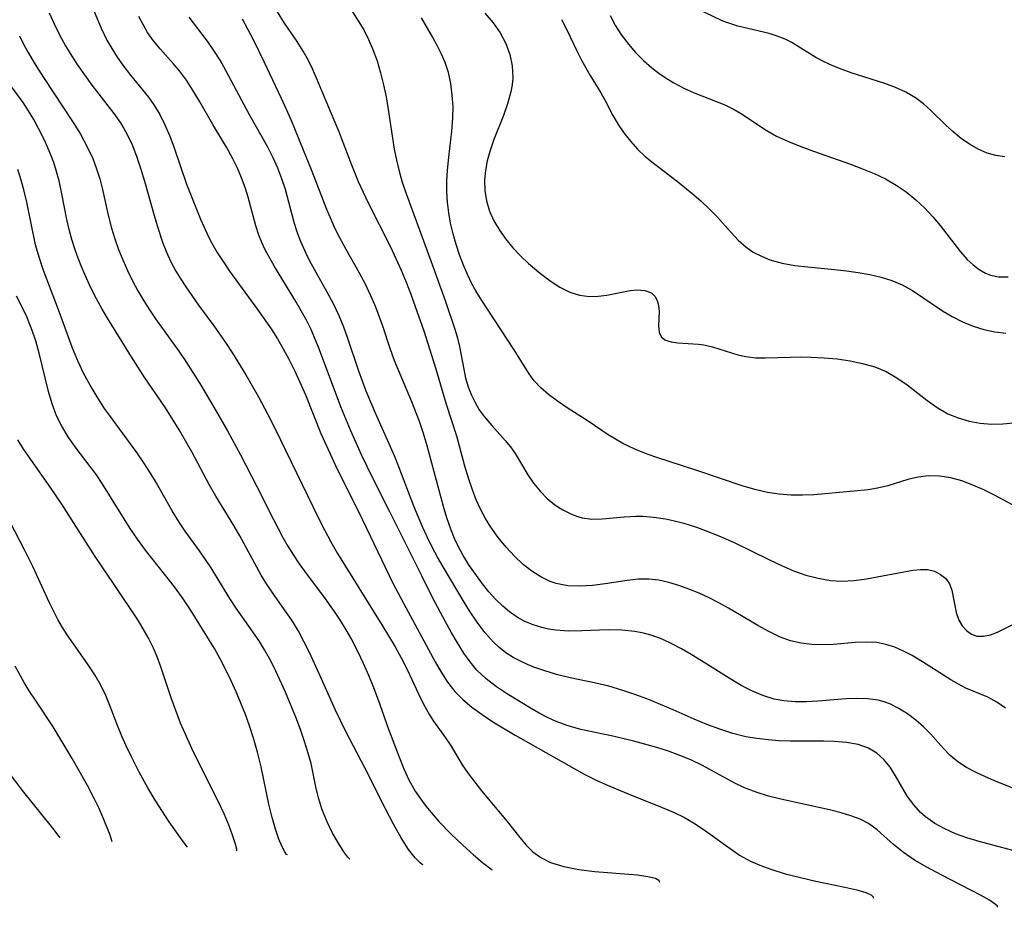
# Model space of a CAD drawing. Extents: x 1756323 to 1761544, y 3215328 to 3215715.
# Drawn here: x 1759266 to 1759405, y 3215487 to 3215612 of the extents above; entities that cross this region are included whole.
import ezdxf

# ---------------------------------------------------------------- set-up
doc = ezdxf.new("R2010")
doc.units = 0

msp = doc.modelspace()

# ---------------------------------------------------------------- linework, layer by layer
at = {"layer": 'Unknown_Line_Type', "color": 0}
for points in [[(1759275.72, 3215615.64, 1680), (1759277.72, 3215610.89, 1680), (1759278.53, 3215609.2, 1680), (1759279.23, 3215607.98, 1680), (1759279.98, 3215606.79, 1680), (1759280.79, 3215605.64, 1680), (1759281.86, 3215604.23, 1680), (1759284.38, 3215601.12, 1680), (1759285.16, 3215600.05, 1680), (1759285.99, 3215598.67, 1680), (1759286.72, 3215597.22, 1680), (1759287.41, 3215595.6, 1680), (1759288.03, 3215593.93, 1680), (1759289.79, 3215588.82, 1680), (1759290.42, 3215587.14, 1680), (1759291.78, 3215583.85, 1680), (1759292.91, 3215581.34, 1680), (1759293.36, 3215580.44, 1680), (1759294.11, 3215579.14, 1680), (1759294.94, 3215577.87, 1680), (1759295.88, 3215576.51, 1680), (1759299.83, 3215571.1, 1680), (1759301.73, 3215568.33, 1680), (1759302.63, 3215566.91, 1680), (1759303.46, 3215565.5, 1680), (1759304.25, 3215564.06, 1680), (1759305.06, 3215562.44, 1680), (1759305.82, 3215560.8, 1680), (1759306.59, 3215559, 1680), (1759308.8, 3215553.54, 1680), (1759309.56, 3215551.79, 1680), (1759311.11, 3215548.5, 1680), (1759314.15, 3215542.39, 1680), (1759318.98, 3215532.35, 1680), (1759320.47, 3215529.54, 1680), (1759324.97, 3215521.25, 1680), (1759325.81, 3215519.77, 1680), (1759326.71, 3215518.35, 1680), (1759327.71, 3215517.05, 1680), (1759328.86, 3215515.89, 1680), (1759330.13, 3215514.84, 1680), (1759331.58, 3215513.78, 1680), (1759333.1, 3215512.77, 1680), (1759336.27, 3215510.85, 1680), (1759346, 3215505.33, 1680), (1759347.52, 3215504.57, 1680), (1759349.08, 3215503.86, 1680), (1759352.24, 3215502.54, 1680), (1759357.07, 3215500.65, 1680), (1759358.67, 3215499.96, 1680), (1759360.23, 3215499.2, 1680), (1759361.73, 3215498.31, 1680), (1759363.18, 3215497.34, 1680), (1759366.98, 3215494.58, 1680), (1759368, 3215493.91, 1680), (1759369.57, 3215493.05, 1680), (1759370.86, 3215492.47, 1680), (1759372.41, 3215491.89, 1680), (1759374.45, 3215491.26, 1680), (1759376.62, 3215490.71, 1680), (1759378.81, 3215490.22, 1680), (1759382.9, 3215489.36, 1680), (1759384.57, 3215488.97, 1680), (1759385.86, 3215488.59, 1680), (1759386.67, 3215488.22, 1680), (1759386.91, 3215488, 1680), (1759386.91, 3215487.81, 1680)], [(1759405.53, 3215592.66, 1660), (1759404.26, 3215592.86, 1660), (1759403.04, 3215593.2, 1660), (1759401.75, 3215593.76, 1660), (1759400.52, 3215594.46, 1660), (1759399.34, 3215595.29, 1660), (1759398.21, 3215596.21, 1660), (1759397.12, 3215597.2, 1660), (1759395.05, 3215599.22, 1660), (1759394, 3215600.17, 1660), (1759392.87, 3215601.03, 1660), (1759391.52, 3215601.82, 1660), (1759390.06, 3215602.48, 1660), (1759388.53, 3215603.05, 1660), (1759383.8, 3215604.56, 1660), (1759382.49, 3215605.02, 1660), (1759381.2, 3215605.53, 1660), (1759379.97, 3215606.09, 1660), (1759378.8, 3215606.71, 1660), (1759376.3, 3215608.29, 1660), (1759375.4, 3215608.83, 1660), (1759374.47, 3215609.3, 1660), (1759373.33, 3215609.76, 1660), (1759372.21, 3215610.1, 1660), (1759367.76, 3215611.16, 1660), (1759366.34, 3215611.61, 1660), (1759365.55, 3215611.93, 1660), (1759361.9, 3215613.66, 1660)], [(1759270.33, 3215613.05, 1682), (1759271.06, 3215611.48, 1682), (1759271.83, 3215609.94, 1682), (1759272.66, 3215608.4, 1682), (1759273.33, 3215607.27, 1682), (1759274.31, 3215605.75, 1682), (1759275.34, 3215604.27, 1682), (1759276.41, 3215602.82, 1682), (1759279.5, 3215598.82, 1682), (1759280.42, 3215597.49, 1682), (1759280.92, 3215596.68, 1682), (1759281.38, 3215595.84, 1682), (1759282.13, 3215594.26, 1682), (1759282.77, 3215592.62, 1682), (1759283.34, 3215590.93, 1682), (1759283.86, 3215589.22, 1682), (1759285.3, 3215584.04, 1682), (1759285.81, 3215582.33, 1682), (1759286.38, 3215580.61, 1682), (1759286.94, 3215579.2, 1682), (1759287.58, 3215577.83, 1682), (1759288.29, 3215576.49, 1682), (1759288.97, 3215575.37, 1682), (1759289.68, 3215574.27, 1682), (1759291.49, 3215571.71, 1682), (1759293.65, 3215568.75, 1682), (1759295.29, 3215566.4, 1682), (1759296.27, 3215564.9, 1682), (1759298.16, 3215561.83, 1682), (1759299.94, 3215558.7, 1682), (1759301.65, 3215555.52, 1682), (1759303.09, 3215552.65, 1682), (1759308.4, 3215541.63, 1682), (1759309.28, 3215539.92, 1682), (1759310.19, 3215538.23, 1682), (1759311.15, 3215536.58, 1682), (1759317.42, 3215526.45, 1682), (1759319.28, 3215523.35, 1682), (1759320.15, 3215521.78, 1682), (1759321.03, 3215520.07, 1682), (1759322.54, 3215516.81, 1682), (1759323.31, 3215515.23, 1682), (1759324.15, 3215513.74, 1682), (1759324.73, 3215512.85, 1682), (1759326.4, 3215510.49, 1682), (1759327.2, 3215509.32, 1682), (1759328.77, 3215506.68, 1682), (1759329.61, 3215505.43, 1682), (1759330.54, 3215504.21, 1682), (1759331.51, 3215502.99, 1682), (1759335.14, 3215498.67, 1682), (1759336.73, 3215496.61, 1682), (1759337.75, 3215495.36, 1682), (1759338.75, 3215494.38, 1682), (1759339.88, 3215493.54, 1682), (1759341.27, 3215492.84, 1682), (1759343.14, 3215492.26, 1682), (1759345.25, 3215491.86, 1682), (1759347.47, 3215491.59, 1682), (1759353.55, 3215491.1, 1682), (1759355.04, 3215490.89, 1682), (1759356.09, 3215490.62, 1682), (1759356.6, 3215490.33, 1682), (1759356.68, 3215490.05, 1682)], [(1759404.49, 3215486.51, 1678), (1759404.46, 3215486.66, 1678), (1759404.2, 3215486.92, 1678), (1759403.36, 3215487.5, 1678), (1759402.06, 3215488.25, 1678), (1759396.51, 3215491.11, 1678), (1759394.48, 3215492.19, 1678), (1759392.74, 3215493.2, 1678), (1759391.17, 3215494.25, 1678), (1759389.76, 3215495.39, 1678), (1759387.47, 3215497.47, 1678), (1759386.23, 3215498.35, 1678), (1759385.04, 3215498.96, 1678), (1759383.75, 3215499.45, 1678), (1759382.39, 3215499.86, 1678), (1759380.74, 3215500.28, 1678), (1759373.84, 3215501.79, 1678), (1759372.09, 3215502.24, 1678), (1759370.37, 3215502.78, 1678), (1759368.71, 3215503.42, 1678), (1759367.26, 3215504.12, 1678), (1759362.78, 3215506.55, 1678), (1759361.1, 3215507.35, 1678), (1759359.53, 3215508, 1678), (1759357.93, 3215508.58, 1678), (1759356.31, 3215509.1, 1678), (1759353.04, 3215510.03, 1678), (1759350.06, 3215510.74, 1678), (1759345.56, 3215511.68, 1678), (1759343.78, 3215512.18, 1678), (1759342.04, 3215512.81, 1678), (1759340.85, 3215513.36, 1678), (1759339.68, 3215513.97, 1678), (1759338.52, 3215514.63, 1678), (1759335.17, 3215516.67, 1678), (1759333.62, 3215517.7, 1678), (1759332.17, 3215518.82, 1678), (1759330.85, 3215520.06, 1678), (1759329.88, 3215521.22, 1678), (1759329.01, 3215522.47, 1678), (1759328.09, 3215523.93, 1678), (1759327.21, 3215525.44, 1678), (1759326.35, 3215527, 1678), (1759324.67, 3215530.17, 1678), (1759323.04, 3215533.38, 1678), (1759318.54, 3215542.44, 1678), (1759316.14, 3215547.21, 1678), (1759314.54, 3215550.54, 1678), (1759313.02, 3215553.9, 1678), (1759311.61, 3215557.29, 1678), (1759308.46, 3215565.73, 1678), (1759307.95, 3215566.99, 1678), (1759307.4, 3215568.23, 1678), (1759306.73, 3215569.56, 1678), (1759306.01, 3215570.87, 1678), (1759305.08, 3215572.46, 1678), (1759302.23, 3215577.16, 1678), (1759301.55, 3215578.34, 1678), (1759300.92, 3215579.52, 1678), (1759300.43, 3215580.54, 1678), (1759300, 3215581.57, 1678), (1759299.57, 3215582.89, 1678), (1759298.52, 3215586.98, 1678), (1759298.08, 3215588.35, 1678), (1759297.56, 3215589.71, 1678), (1759296.97, 3215591.06, 1678), (1759296.32, 3215592.39, 1678), (1759295.42, 3215594.03, 1678), (1759293.51, 3215597.25, 1678), (1759291.65, 3215600.47, 1678), (1759290.74, 3215602.01, 1678), (1759289.78, 3215603.5, 1678), (1759288.81, 3215604.82, 1678), (1759287.91, 3215605.89, 1678), (1759286.04, 3215607.96, 1678), (1759285.09, 3215609.1, 1678), (1759284.28, 3215610.26, 1678), (1759283.63, 3215611.38, 1678), (1759283.04, 3215612.54, 1678)], [(1759406.65, 3215494.57, 1676), (1759401.9, 3215495.81, 1676), (1759400.15, 3215496.34, 1676), (1759398.56, 3215496.92, 1676), (1759397.04, 3215497.6, 1676), (1759395.61, 3215498.38, 1676), (1759394.32, 3215499.29, 1676), (1759393.61, 3215499.9, 1676), (1759392.63, 3215500.99, 1676), (1759391.77, 3215502.18, 1676), (1759391.27, 3215502.98, 1676), (1759390.05, 3215505.09, 1676), (1759389.29, 3215506.33, 1676), (1759388.41, 3215507.44, 1676), (1759387.41, 3215508.32, 1676), (1759386.26, 3215509, 1676), (1759384.76, 3215509.53, 1676), (1759383.13, 3215509.83, 1676), (1759381.39, 3215509.98, 1676), (1759379.88, 3215510.03, 1676), (1759375.17, 3215510.03, 1676), (1759373.6, 3215510.08, 1676), (1759372.03, 3215510.19, 1676), (1759370.46, 3215510.37, 1676), (1759368.91, 3215510.64, 1676), (1759367.05, 3215511.1, 1676), (1759365.21, 3215511.69, 1676), (1759363.39, 3215512.38, 1676), (1759361.6, 3215513.13, 1676), (1759358.62, 3215514.46, 1676), (1759356.82, 3215515.22, 1676), (1759355.01, 3215515.94, 1676), (1759353.19, 3215516.61, 1676), (1759351.35, 3215517.23, 1676), (1759349.5, 3215517.77, 1676), (1759347.65, 3215518.23, 1676), (1759344.04, 3215518.96, 1676), (1759342.3, 3215519.39, 1676), (1759340.59, 3215519.9, 1676), (1759338.92, 3215520.49, 1676), (1759337.99, 3215520.87, 1676), (1759337.09, 3215521.28, 1676), (1759335.99, 3215521.86, 1676), (1759334.94, 3215522.53, 1676), (1759333.96, 3215523.29, 1676), (1759333.2, 3215524, 1676), (1759331.99, 3215525.37, 1676), (1759330.87, 3215526.86, 1676), (1759329.81, 3215528.43, 1676), (1759329.03, 3215529.67, 1676), (1759326.06, 3215534.66, 1676), (1759325.28, 3215536.06, 1676), (1759324.53, 3215537.48, 1676), (1759323.83, 3215538.9, 1676), (1759323.17, 3215540.35, 1676), (1759321.95, 3215543.28, 1676), (1759319.83, 3215548.84, 1676), (1759319.19, 3215550.36, 1676), (1759316.49, 3215556.43, 1676), (1759315.19, 3215559.52, 1676), (1759314.13, 3215562.37, 1676), (1759312.6, 3215566.98, 1676), (1759312.02, 3215568.6, 1676), (1759311.37, 3215570.19, 1676), (1759310.56, 3215571.89, 1676), (1759309.66, 3215573.55, 1676), (1759307.23, 3215577.91, 1676), (1759306.68, 3215579, 1676), (1759305.88, 3215580.78, 1676), (1759305.37, 3215582.16, 1676), (1759304.94, 3215583.56, 1676), (1759303.77, 3215588.06, 1676), (1759303.27, 3215589.58, 1676), (1759302.69, 3215591.07, 1676), (1759302.02, 3215592.55, 1676), (1759301.26, 3215594.02, 1676), (1759298.71, 3215598.61, 1676), (1759295.34, 3215604.91, 1676), (1759294.52, 3215606.33, 1676), (1759293.66, 3215607.71, 1676), (1759292.74, 3215609.04, 1676), (1759290.14, 3215612.43, 1676)], [(1759406.58, 3215503.43, 1674), (1759404.08, 3215504.42, 1674), (1759402.68, 3215505.01, 1674), (1759401.35, 3215505.62, 1674), (1759400.09, 3215506.29, 1674), (1759398.89, 3215507.09, 1674), (1759397.81, 3215507.98, 1674), (1759396.84, 3215508.97, 1674), (1759395.02, 3215511.05, 1674), (1759394.01, 3215512.05, 1674), (1759392.93, 3215512.99, 1674), (1759391.76, 3215513.87, 1674), (1759390.53, 3215514.65, 1674), (1759389.24, 3215515.28, 1674), (1759388.43, 3215515.58, 1674), (1759387.6, 3215515.8, 1674), (1759386.11, 3215516.01, 1674), (1759384.59, 3215516.05, 1674), (1759383.02, 3215515.99, 1674), (1759379.09, 3215515.65, 1674), (1759377.47, 3215515.57, 1674), (1759375.85, 3215515.58, 1674), (1759374.25, 3215515.72, 1674), (1759372.91, 3215515.97, 1674), (1759371.31, 3215516.45, 1674), (1759369.81, 3215517.08, 1674), (1759368.34, 3215517.83, 1674), (1759366.9, 3215518.67, 1674), (1759362.61, 3215521.39, 1674), (1759361.17, 3215522.29, 1674), (1759359.81, 3215523.07, 1674), (1759358.44, 3215523.79, 1674), (1759357.05, 3215524.43, 1674), (1759355.63, 3215524.96, 1674), (1759354.42, 3215525.3, 1674), (1759353.19, 3215525.55, 1674), (1759351.34, 3215525.72, 1674), (1759349.47, 3215525.74, 1674), (1759345.7, 3215525.6, 1674), (1759343.83, 3215525.59, 1674), (1759342, 3215525.72, 1674), (1759341, 3215525.87, 1674), (1759340.02, 3215526.1, 1674), (1759338.81, 3215526.47, 1674), (1759337.64, 3215526.96, 1674), (1759336.53, 3215527.57, 1674), (1759335.48, 3215528.29, 1674), (1759334.5, 3215529.1, 1674), (1759333.49, 3215530.09, 1674), (1759332.55, 3215531.15, 1674), (1759331.65, 3215532.28, 1674), (1759330.79, 3215533.44, 1674), (1759329.81, 3215534.82, 1674), (1759328.91, 3215536.26, 1674), (1759328.51, 3215536.98, 1674), (1759327.79, 3215538.45, 1674), (1759327.17, 3215540, 1674), (1759326.61, 3215541.59, 1674), (1759326.12, 3215543.21, 1674), (1759323.8, 3215551.79, 1674), (1759323.28, 3215553.53, 1674), (1759322.71, 3215555.25, 1674), (1759321.63, 3215558.03, 1674), (1759319.75, 3215562.49, 1674), (1759319.16, 3215563.98, 1674), (1759318.6, 3215565.55, 1674), (1759317.53, 3215568.71, 1674), (1759316.54, 3215571.4, 1674), (1759316.08, 3215572.51, 1674), (1759315.08, 3215574.64, 1674), (1759314.2, 3215576.3, 1674), (1759312.35, 3215579.56, 1674), (1759311.46, 3215581.2, 1674), (1759310.82, 3215582.49, 1674), (1759310.22, 3215583.81, 1674), (1759309.64, 3215585.21, 1674), (1759307.45, 3215590.84, 1674), (1759305.21, 3215596.38, 1674), (1759304.56, 3215597.9, 1674), (1759303.2, 3215600.93, 1674), (1759300.75, 3215606.13, 1674), (1759299.28, 3215609.14, 1674), (1759298.51, 3215610.62, 1674), (1759297.69, 3215612.13, 1674)], [(1759405.63, 3215514.68, 1672), (1759404.38, 3215515.52, 1672), (1759403.12, 3215516.22, 1672), (1759402.09, 3215516.67, 1672), (1759400.01, 3215517.51, 1672), (1759398.95, 3215518.06, 1672), (1759397.88, 3215518.68, 1672), (1759393.88, 3215521.23, 1672), (1759392.39, 3215522.11, 1672), (1759391.17, 3215522.75, 1672), (1759389.94, 3215523.29, 1672), (1759388.69, 3215523.7, 1672), (1759387.42, 3215523.96, 1672), (1759385.91, 3215524.03, 1672), (1759384.37, 3215523.95, 1672), (1759381.29, 3215523.7, 1672), (1759379.75, 3215523.66, 1672), (1759378.22, 3215523.71, 1672), (1759376.7, 3215523.88, 1672), (1759375.21, 3215524.21, 1672), (1759373.64, 3215524.78, 1672), (1759372.12, 3215525.52, 1672), (1759370.6, 3215526.36, 1672), (1759366.42, 3215528.83, 1672), (1759365.06, 3215529.57, 1672), (1759363.69, 3215530.28, 1672), (1759362.27, 3215530.93, 1672), (1759360.84, 3215531.53, 1672), (1759359.4, 3215532.05, 1672), (1759358, 3215532.47, 1672), (1759356.6, 3215532.78, 1672), (1759355.19, 3215532.95, 1672), (1759353.65, 3215532.93, 1672), (1759352.09, 3215532.76, 1672), (1759348.97, 3215532.26, 1672), (1759347.19, 3215532.03, 1672), (1759345.42, 3215531.92, 1672), (1759343.7, 3215531.99, 1672), (1759342.04, 3215532.31, 1672), (1759341.19, 3215532.61, 1672), (1759339.87, 3215533.25, 1672), (1759338.61, 3215534.06, 1672), (1759337.41, 3215535.01, 1672), (1759336.15, 3215536.18, 1672), (1759334.97, 3215537.46, 1672), (1759333.86, 3215538.84, 1672), (1759332.83, 3215540.29, 1672), (1759332.08, 3215541.49, 1672), (1759331.4, 3215542.74, 1672), (1759330.77, 3215544.15, 1672), (1759330.21, 3215545.59, 1672), (1759329.71, 3215547.06, 1672), (1759329.15, 3215548.93, 1672), (1759327.99, 3215553.16, 1672), (1759326.55, 3215557.64, 1672), (1759325.06, 3215562.78, 1672), (1759323.37, 3215568, 1672), (1759322.18, 3215571.47, 1672), (1759321.54, 3215573.2, 1672), (1759320.87, 3215574.92, 1672), (1759320.17, 3215576.59, 1672), (1759318.67, 3215579.89, 1672), (1759315.54, 3215586.11, 1672), (1759314.12, 3215589.15, 1672), (1759313.16, 3215591.48, 1672), (1759311.31, 3215596.3, 1672), (1759310.68, 3215597.86, 1672), (1759308.17, 3215603.8, 1672), (1759307.59, 3215605.11, 1672), (1759306.98, 3215606.4, 1672), (1759306.3, 3215607.63, 1672), (1759305.45, 3215608.97, 1672), (1759303.65, 3215611.6, 1672), (1759302.66, 3215613.19, 1672)], [(1759313.25, 3215613.17, 1670), (1759314.08, 3215611.92, 1670), (1759314.84, 3215610.62, 1670), (1759315.54, 3215609.27, 1670), (1759316.15, 3215607.88, 1670), (1759316.74, 3215606.25, 1670), (1759317.23, 3215604.57, 1670), (1759317.64, 3215602.87, 1670), (1759318, 3215601.14, 1670), (1759318.3, 3215599.39, 1670), (1759319.15, 3215593.78, 1670), (1759319.46, 3215592.2, 1670), (1759319.84, 3215590.63, 1670), (1759320.29, 3215589.08, 1670), (1759320.69, 3215587.86, 1670), (1759324.53, 3215577.43, 1670), (1759326.34, 3215572.35, 1670), (1759327.78, 3215568.15, 1670), (1759328.12, 3215567, 1670), (1759328.41, 3215565.85, 1670), (1759328.99, 3215562.63, 1670), (1759329.26, 3215561.37, 1670), (1759329.62, 3215560.14, 1670), (1759330.08, 3215558.95, 1670), (1759330.59, 3215557.9, 1670), (1759331.19, 3215556.9, 1670), (1759331.87, 3215555.95, 1670), (1759332.97, 3215554.66, 1670), (1759334.87, 3215552.54, 1670), (1759335.59, 3215551.65, 1670), (1759336.24, 3215550.73, 1670), (1759338.05, 3215547.67, 1670), (1759338.87, 3215546.49, 1670), (1759339.79, 3215545.37, 1670), (1759340.79, 3215544.35, 1670), (1759341.88, 3215543.45, 1670), (1759342.99, 3215542.73, 1670), (1759344.13, 3215542.16, 1670), (1759344.93, 3215541.83, 1670), (1759345.74, 3215541.6, 1670), (1759347.12, 3215541.44, 1670), (1759348.58, 3215541.48, 1670), (1759351.68, 3215541.76, 1670), (1759353.31, 3215541.85, 1670), (1759354.32, 3215541.83, 1670), (1759355.35, 3215541.76, 1670), (1759356.21, 3215541.66, 1670), (1759357.51, 3215541.45, 1670), (1759358.82, 3215541.17, 1670), (1759360.13, 3215540.83, 1670), (1759361.9, 3215540.27, 1670), (1759363.66, 3215539.64, 1670), (1759365.41, 3215538.93, 1670), (1759367.14, 3215538.16, 1670), (1759372.25, 3215535.65, 1670), (1759373.95, 3215534.84, 1670), (1759375.64, 3215534.12, 1670), (1759377.36, 3215533.51, 1670), (1759379.12, 3215533.06, 1670), (1759380.87, 3215532.76, 1670), (1759382.48, 3215532.64, 1670), (1759384.23, 3215532.74, 1670), (1759385.96, 3215532.99, 1670), (1759392.51, 3215534.18, 1670), (1759393.59, 3215534.3, 1670), (1759394.59, 3215534.28, 1670), (1759395.57, 3215534.04, 1670), (1759396.44, 3215533.61, 1670), (1759397.16, 3215533.01, 1670), (1759397.7, 3215532.27, 1670), (1759398.04, 3215531.39, 1670), (1759398.64, 3215528.23, 1670), (1759399.02, 3215527.13, 1670), (1759399.5, 3215526.32, 1670), (1759400.09, 3215525.65, 1670), (1759400.79, 3215525.15, 1670), (1759401.57, 3215524.87, 1670), (1759402.51, 3215524.85, 1670), (1759403.49, 3215525.07, 1670), (1759404.49, 3215525.45, 1670), (1759407.21, 3215526.82, 1670)], [(1759408.45, 3215542.47, 1668), (1759404.07, 3215544.79, 1668), (1759402.54, 3215545.55, 1668), (1759400.99, 3215546.24, 1668), (1759399.43, 3215546.82, 1668), (1759397.86, 3215547.26, 1668), (1759396.29, 3215547.5, 1668), (1759394.72, 3215547.54, 1668), (1759393.24, 3215547.37, 1668), (1759391.78, 3215547.03, 1668), (1759388.95, 3215546.14, 1668), (1759387.52, 3215545.78, 1668), (1759386.17, 3215545.58, 1668), (1759380.13, 3215544.98, 1668), (1759378.52, 3215544.86, 1668), (1759376.89, 3215544.8, 1668), (1759375.25, 3215544.81, 1668), (1759373.59, 3215544.94, 1668), (1759371.94, 3215545.19, 1668), (1759370.16, 3215545.61, 1668), (1759368.39, 3215546.13, 1668), (1759361.98, 3215548.3, 1668), (1759356.31, 3215550.14, 1668), (1759354.95, 3215550.62, 1668), (1759353.19, 3215551.32, 1668), (1759351.5, 3215552.12, 1668), (1759350.45, 3215552.72, 1668), (1759349.43, 3215553.36, 1668), (1759346.6, 3215555.27, 1668), (1759343.61, 3215557.17, 1668), (1759342.25, 3215558.1, 1668), (1759340.98, 3215559.06, 1668), (1759339.9, 3215560, 1668), (1759338.96, 3215561, 1668), (1759338.24, 3215562, 1668), (1759336.05, 3215565.52, 1668), (1759331.53, 3215572.37, 1668), (1759330.7, 3215573.72, 1668), (1759330.1, 3215574.8, 1668), (1759329.55, 3215575.92, 1668), (1759328.94, 3215577.34, 1668), (1759328.39, 3215578.8, 1668), (1759327.9, 3215580.28, 1668), (1759327.48, 3215581.78, 1668), (1759327.13, 3215583.3, 1668), (1759326.88, 3215584.77, 1668), (1759326.7, 3215586.25, 1668), (1759326.6, 3215587.73, 1668), (1759326.59, 3215589.22, 1668), (1759326.67, 3215590.78, 1668), (1759326.86, 3215592.63, 1668), (1759327.31, 3215596.32, 1668), (1759327.45, 3215598.16, 1668), (1759327.47, 3215599.8, 1668), (1759327.37, 3215601.42, 1668), (1759327.16, 3215603.03, 1668), (1759326.81, 3215604.6, 1668), (1759326.34, 3215606, 1668), (1759325.84, 3215607.18, 1668), (1759325.27, 3215608.34, 1668), (1759324.56, 3215609.67, 1668), (1759323, 3215612.32, 1668)], [(1759331.97, 3215613.01, 1666), (1759333.14, 3215611.65, 1666), (1759334.15, 3215610.21, 1666), (1759334.92, 3215608.73, 1666), (1759335.49, 3215607.15, 1666), (1759335.84, 3215605.53, 1666), (1759335.94, 3215603.87, 1666), (1759335.85, 3215602.86, 1666), (1759335.67, 3215601.85, 1666), (1759335.2, 3215600.18, 1666), (1759334.59, 3215598.51, 1666), (1759333.25, 3215595.14, 1666), (1759332.66, 3215593.43, 1666), (1759332.31, 3215592.1, 1666), (1759332.06, 3215590.76, 1666), (1759331.94, 3215589.42, 1666), (1759331.99, 3215587.92, 1666), (1759332.22, 3215586.44, 1666), (1759332.64, 3215585, 1666), (1759333.26, 3215583.62, 1666), (1759334.03, 3215582.3, 1666), (1759334.93, 3215581.03, 1666), (1759335.93, 3215579.82, 1666), (1759337, 3215578.66, 1666), (1759338.14, 3215577.58, 1666), (1759339.85, 3215576.16, 1666), (1759341.21, 3215575.14, 1666), (1759342.59, 3215574.25, 1666), (1759344.01, 3215573.54, 1666), (1759345.38, 3215573.11, 1666), (1759346.77, 3215572.92, 1666), (1759348, 3215572.95, 1666), (1759349.21, 3215573.12, 1666), (1759352.55, 3215573.78, 1666), (1759353.49, 3215573.87, 1666), (1759354.62, 3215573.78, 1666), (1759355.53, 3215573.42, 1666), (1759356.03, 3215572.95, 1666), (1759356.37, 3215572.34, 1666), (1759356.55, 3215571.65, 1666), (1759356.61, 3215570.78, 1666), (1759356.54, 3215568.77, 1666), (1759356.64, 3215567.88, 1666), (1759356.97, 3215567.17, 1666), (1759357.54, 3215566.75, 1666), (1759358.32, 3215566.49, 1666), (1759359.27, 3215566.34, 1666), (1759362.18, 3215566.16, 1666), (1759362.96, 3215566.07, 1666), (1759364.16, 3215565.79, 1666), (1759367.75, 3215564.66, 1666), (1759368.9, 3215564.41, 1666), (1759370.27, 3215564.25, 1666), (1759371.68, 3215564.23, 1666), (1759375.14, 3215564.35, 1666), (1759376.63, 3215564.36, 1666), (1759378.14, 3215564.33, 1666), (1759379.98, 3215564.24, 1666), (1759381.82, 3215564.08, 1666), (1759383.63, 3215563.82, 1666), (1759385.41, 3215563.46, 1666), (1759387.13, 3215562.97, 1666), (1759388.75, 3215562.3, 1666), (1759390.26, 3215561.43, 1666), (1759391.69, 3215560.41, 1666), (1759394.48, 3215558.25, 1666), (1759395.94, 3215557.21, 1666), (1759397.48, 3215556.33, 1666), (1759398.94, 3215555.73, 1666), (1759400.46, 3215555.3, 1666), (1759402.03, 3215555.02, 1666), (1759403.63, 3215554.88, 1666), (1759405.25, 3215554.9, 1666), (1759406.73, 3215555.04, 1666)], [(1759342.81, 3215612.1, 1664), (1759343.6, 3215610.56, 1664), (1759344.94, 3215607.75, 1664), (1759345.63, 3215606.37, 1664), (1759346.88, 3215604.18, 1664), (1759348.36, 3215601.74, 1664), (1759349.03, 3215600.54, 1664), (1759350.07, 3215598.51, 1664), (1759350.81, 3215597.26, 1664), (1759351.64, 3215596.05, 1664), (1759352.56, 3215594.87, 1664), (1759353.57, 3215593.76, 1664), (1759354.66, 3215592.72, 1664), (1759356, 3215591.66, 1664), (1759357.39, 3215590.62, 1664), (1759359.45, 3215589.01, 1664), (1759361.54, 3215587.3, 1664), (1759362.57, 3215586.4, 1664), (1759363.7, 3215585.33, 1664), (1759364.78, 3215584.23, 1664), (1759366.8, 3215581.98, 1664), (1759367.81, 3215580.9, 1664), (1759368.88, 3215579.94, 1664), (1759369.94, 3215579.21, 1664), (1759371.08, 3215578.6, 1664), (1759372.3, 3215578.11, 1664), (1759374.02, 3215577.64, 1664), (1759375.82, 3215577.32, 1664), (1759377.67, 3215577.09, 1664), (1759381.45, 3215576.72, 1664), (1759383.12, 3215576.54, 1664), (1759384.78, 3215576.31, 1664), (1759386.41, 3215576.02, 1664), (1759388.01, 3215575.65, 1664), (1759389.55, 3215575.17, 1664), (1759391.01, 3215574.56, 1664), (1759392.47, 3215573.75, 1664), (1759396.68, 3215570.9, 1664), (1759398.07, 3215570.08, 1664), (1759399.52, 3215569.35, 1664), (1759401.02, 3215568.73, 1664), (1759402.57, 3215568.25, 1664), (1759404.11, 3215567.93, 1664), (1759405.68, 3215567.72, 1664)], [(1759349.72, 3215612.65, 1662), (1759350.47, 3215611.21, 1662), (1759351.32, 3215609.89, 1662), (1759352.27, 3215608.63, 1662), (1759353.3, 3215607.44, 1662), (1759354.41, 3215606.32, 1662), (1759355.59, 3215605.27, 1662), (1759356.59, 3215604.49, 1662), (1759357.62, 3215603.78, 1662), (1759358.69, 3215603.13, 1662), (1759360.11, 3215602.39, 1662), (1759361.57, 3215601.74, 1662), (1759365.9, 3215600.04, 1662), (1759367.24, 3215599.38, 1662), (1759368.37, 3215598.7, 1662), (1759371.53, 3215596.61, 1662), (1759373.24, 3215595.62, 1662), (1759374.91, 3215594.83, 1662), (1759376.66, 3215594.12, 1662), (1759378.46, 3215593.46, 1662), (1759383.69, 3215591.64, 1662), (1759385.37, 3215591, 1662), (1759387.02, 3215590.31, 1662), (1759388.62, 3215589.55, 1662), (1759390.16, 3215588.68, 1662), (1759391.58, 3215587.7, 1662), (1759392.91, 3215586.61, 1662), (1759394.17, 3215585.44, 1662), (1759395.34, 3215584.18, 1662), (1759396.36, 3215582.95, 1662), (1759399.23, 3215579.25, 1662), (1759400.21, 3215578.16, 1662), (1759401.02, 3215577.39, 1662), (1759401.87, 3215576.73, 1662), (1759402.78, 3215576.22, 1662), (1759403.5, 3215575.94, 1662), (1759404.61, 3215575.71, 1662), (1759406.01, 3215575.68, 1662)], [(1759266.15, 3215609.79, 1684), (1759266.74, 3215608.6, 1684), (1759267.38, 3215607.43, 1684), (1759268.25, 3215605.96, 1684), (1759269.55, 3215603.92, 1684), (1759273.76, 3215597.51, 1684), (1759274.77, 3215595.86, 1684), (1759275.7, 3215594.16, 1684), (1759276.51, 3215592.42, 1684), (1759277.05, 3215591, 1684), (1759277.51, 3215589.54, 1684), (1759277.9, 3215588.07, 1684), (1759278.72, 3215584.4, 1684), (1759279.17, 3215582.58, 1684), (1759279.63, 3215581.07, 1684), (1759280.16, 3215579.58, 1684), (1759280.76, 3215578.1, 1684), (1759281.42, 3215576.61, 1684), (1759282.14, 3215575.15, 1684), (1759282.91, 3215573.71, 1684), (1759283.74, 3215572.29, 1684), (1759284.56, 3215571.01, 1684), (1759285.41, 3215569.75, 1684), (1759288.69, 3215565.17, 1684), (1759289.68, 3215563.71, 1684), (1759291.68, 3215560.59, 1684), (1759293.66, 3215557.26, 1684), (1759295.56, 3215553.9, 1684), (1759297.4, 3215550.51, 1684), (1759299.73, 3215546.02, 1684), (1759302.06, 3215541.35, 1684), (1759303.41, 3215538.82, 1684), (1759304.12, 3215537.58, 1684), (1759304.89, 3215536.31, 1684), (1759305.71, 3215535.08, 1684), (1759306.83, 3215533.53, 1684), (1759309.16, 3215530.48, 1684), (1759310.66, 3215528.36, 1684), (1759311.51, 3215527.06, 1684), (1759312.33, 3215525.75, 1684), (1759313.1, 3215524.41, 1684), (1759313.97, 3215522.75, 1684), (1759314.77, 3215521.06, 1684), (1759315.51, 3215519.34, 1684), (1759316.22, 3215517.6, 1684), (1759316.88, 3215515.85, 1684), (1759318.37, 3215511.73, 1684), (1759319.81, 3215507.88, 1684), (1759320.5, 3215506.09, 1684), (1759321.2, 3215504.56, 1684), (1759322.12, 3215502.95, 1684), (1759323.24, 3215501.32, 1684), (1759323.86, 3215500.53, 1684), (1759325.48, 3215498.66, 1684), (1759327.18, 3215496.89, 1684), (1759328.84, 3215495.29, 1684), (1759330.37, 3215493.93, 1684), (1759331.65, 3215492.86, 1684), (1759333.02, 3215491.8, 1684)], [(1759323.27, 3215492.53, 1686), (1759323.11, 3215492.56, 1686), (1759322.83, 3215492.78, 1686), (1759322.1, 3215493.5, 1686), (1759321.18, 3215494.7, 1686), (1759320.14, 3215496.32, 1686), (1759319.05, 3215498.27, 1686), (1759317.92, 3215500.43, 1686), (1759315, 3215506.26, 1686), (1759312.3, 3215511.4, 1686), (1759310.81, 3215514.51, 1686), (1759308.64, 3215519.36, 1686), (1759307.17, 3215522.56, 1686), (1759306.38, 3215524.13, 1686), (1759305.55, 3215525.65, 1686), (1759304.66, 3215527.13, 1686), (1759303.89, 3215528.27, 1686), (1759302.3, 3215530.5, 1686), (1759301.1, 3215532.25, 1686), (1759300.35, 3215533.51, 1686), (1759297.33, 3215539.07, 1686), (1759296.48, 3215540.53, 1686), (1759293.91, 3215544.69, 1686), (1759293.05, 3215546.23, 1686), (1759290.53, 3215550.95, 1686), (1759288.73, 3215554.05, 1686), (1759287.73, 3215555.68, 1686), (1759286.69, 3215557.29, 1686), (1759283.9, 3215561.41, 1686), (1759281.9, 3215564.52, 1686), (1759278.59, 3215569.83, 1686), (1759277.84, 3215571.12, 1686), (1759277.05, 3215572.57, 1686), (1759276.3, 3215574.04, 1686), (1759275.61, 3215575.53, 1686), (1759274.96, 3215577.04, 1686), (1759274.45, 3215578.35, 1686), (1759273.99, 3215579.66, 1686), (1759273.57, 3215580.99, 1686), (1759273.19, 3215582.39, 1686), (1759272.87, 3215583.8, 1686), (1759272.16, 3215587.45, 1686), (1759271.76, 3215589.26, 1686), (1759271.41, 3215590.58, 1686), (1759270.99, 3215591.88, 1686), (1759270.35, 3215593.52, 1686), (1759269.63, 3215595.12, 1686), (1759268.84, 3215596.69, 1686), (1759268.17, 3215597.96, 1686), (1759267.44, 3215599.18, 1686), (1759266.66, 3215600.37, 1686), (1759264.29, 3215603.62, 1686)], [(1759312.86, 3215493.3, 1688), (1759312.59, 3215493.58, 1688), (1759312.03, 3215494.37, 1688), (1759311.26, 3215495.57, 1688), (1759310.39, 3215497.11, 1688), (1759309.61, 3215498.7, 1688), (1759308.92, 3215500.43, 1688), (1759308.48, 3215501.87, 1688), (1759308.12, 3215503.34, 1688), (1759307.39, 3215506.85, 1688), (1759306.95, 3215508.48, 1688), (1759306.48, 3215509.95, 1688), (1759305.88, 3215511.68, 1688), (1759305.23, 3215513.43, 1688), (1759303.78, 3215516.95, 1688), (1759303, 3215518.71, 1688), (1759302.17, 3215520.44, 1688), (1759301.52, 3215521.69, 1688), (1759300.83, 3215522.91, 1688), (1759300.1, 3215524.11, 1688), (1759299.48, 3215525.03, 1688), (1759296.79, 3215528.82, 1688), (1759295.8, 3215530.33, 1688), (1759293.26, 3215534.51, 1688), (1759292.56, 3215535.59, 1688), (1759291.63, 3215536.93, 1688), (1759289.61, 3215539.72, 1688), (1759288.75, 3215540.97, 1688), (1759287.73, 3215542.62, 1688), (1759285.48, 3215546.59, 1688), (1759284.7, 3215547.91, 1688), (1759283.75, 3215549.39, 1688), (1759282.74, 3215550.84, 1688), (1759278.88, 3215556.11, 1688), (1759278.18, 3215557.09, 1688), (1759277.13, 3215558.72, 1688), (1759276.14, 3215560.38, 1688), (1759275.23, 3215562.09, 1688), (1759274.39, 3215563.83, 1688), (1759273.63, 3215565.6, 1688), (1759271.8, 3215570.67, 1688), (1759269.52, 3215576.75, 1688), (1759268.92, 3215578.49, 1688), (1759268.43, 3215580.24, 1688), (1759267.19, 3215586.28, 1688), (1759266.82, 3215587.83, 1688), (1759266.41, 3215589.37, 1688), (1759265.94, 3215590.89, 1688)], [(1759304.04, 3215493.95, 1690), (1759303.94, 3215493.99, 1690), (1759303.67, 3215494.34, 1690), (1759303.29, 3215495.05, 1690), (1759302.83, 3215496.15, 1690), (1759302.36, 3215497.56, 1690), (1759301.89, 3215499.23, 1690), (1759301.44, 3215501.08, 1690), (1759300.33, 3215506.39, 1690), (1759299.82, 3215508.48, 1690), (1759299.27, 3215510.44, 1690), (1759298.71, 3215512.17, 1690), (1759298.11, 3215513.79, 1690), (1759297.48, 3215515.4, 1690), (1759296.81, 3215516.98, 1690), (1759296.1, 3215518.56, 1690), (1759295.35, 3215520.11, 1690), (1759294.56, 3215521.64, 1690), (1759293.73, 3215523.13, 1690), (1759293.05, 3215524.26, 1690), (1759290.35, 3215528.6, 1690), (1759289.31, 3215530.15, 1690), (1759288.23, 3215531.68, 1690), (1759287.58, 3215532.52, 1690), (1759283.96, 3215537.05, 1690), (1759282.84, 3215538.59, 1690), (1759281.82, 3215540.11, 1690), (1759277.86, 3215546.47, 1690), (1759277.04, 3215547.67, 1690), (1759274.05, 3215551.66, 1690), (1759273.04, 3215553.08, 1690), (1759272.14, 3215554.56, 1690), (1759271.4, 3215556.05, 1690), (1759270.77, 3215557.74, 1690), (1759270.26, 3215559.49, 1690), (1759268.96, 3215564.88, 1690), (1759268.46, 3215566.66, 1690), (1759267.82, 3215568.5, 1690), (1759267.18, 3215570.02, 1690), (1759266.48, 3215571.5, 1690), (1759265.73, 3215572.97, 1690)], [(1759265.88, 3215552.65, 1692), (1759266.74, 3215551.27, 1692), (1759267.7, 3215549.87, 1692), (1759270.51, 3215545.92, 1692), (1759272.11, 3215543.52, 1692), (1759274.1, 3215540.45, 1692), (1759276.81, 3215536.16, 1692), (1759279.52, 3215532.16, 1692), (1759282.92, 3215527.02, 1692), (1759283.81, 3215525.58, 1692), (1759284.45, 3215524.42, 1692), (1759285.04, 3215523.23, 1692), (1759285.57, 3215522.01, 1692), (1759286.12, 3215520.58, 1692), (1759287.57, 3215516.18, 1692), (1759288.21, 3215514.39, 1692), (1759288.9, 3215512.61, 1692), (1759289.71, 3215510.72, 1692), (1759290.69, 3215508.62, 1692), (1759294.16, 3215501.68, 1692), (1759295.05, 3215499.78, 1692), (1759295.78, 3215498.06, 1692), (1759296.3, 3215496.63, 1692), (1759296.65, 3215495.51, 1692), (1759296.83, 3215494.77, 1692), (1759296.83, 3215494.49, 1692)], [(1759289.93, 3215495, 1694), (1759289.17, 3215495.99, 1694), (1759287.32, 3215498.62, 1694), (1759285.35, 3215501.68, 1694), (1759284.33, 3215503.39, 1694), (1759283.09, 3215505.64, 1694), (1759281.94, 3215507.88, 1694), (1759281.23, 3215509.35, 1694), (1759280.61, 3215510.73, 1694), (1759280.02, 3215512.23, 1694), (1759278.95, 3215515.08, 1694), (1759278.37, 3215516.48, 1694), (1759277.72, 3215517.84, 1694), (1759276.79, 3215519.41, 1694), (1759275.77, 3215520.93, 1694), (1759272.89, 3215525.04, 1694), (1759272.24, 3215526.08, 1694), (1759271.6, 3215527.21, 1694), (1759270.42, 3215529.57, 1694), (1759268.06, 3215534.7, 1694), (1759266.86, 3215537.08, 1694), (1759264.12, 3215542.38, 1694)], [(1759279.25, 3215495.79, 1696), (1759278.96, 3215496.71, 1696), (1759278, 3215499.15, 1696), (1759277.42, 3215500.47, 1696), (1759276.73, 3215501.91, 1696), (1759275.77, 3215503.75, 1696), (1759273.6, 3215507.54, 1696), (1759270.93, 3215512.02, 1696), (1759268.41, 3215515.79, 1696), (1759267.53, 3215517.15, 1696), (1759266.84, 3215518.29, 1696), (1759265.56, 3215520.63, 1696)], [(1759271.89, 3215496.33, 1698), (1759271.79, 3215496.52, 1698), (1759270.87, 3215497.72, 1698), (1759266.59, 3215503.03, 1698), (1759265.02, 3215505.1, 1698)]]:
    msp.add_polyline3d(points, dxfattribs=at)

doc.saveas('drawing.dxf')
